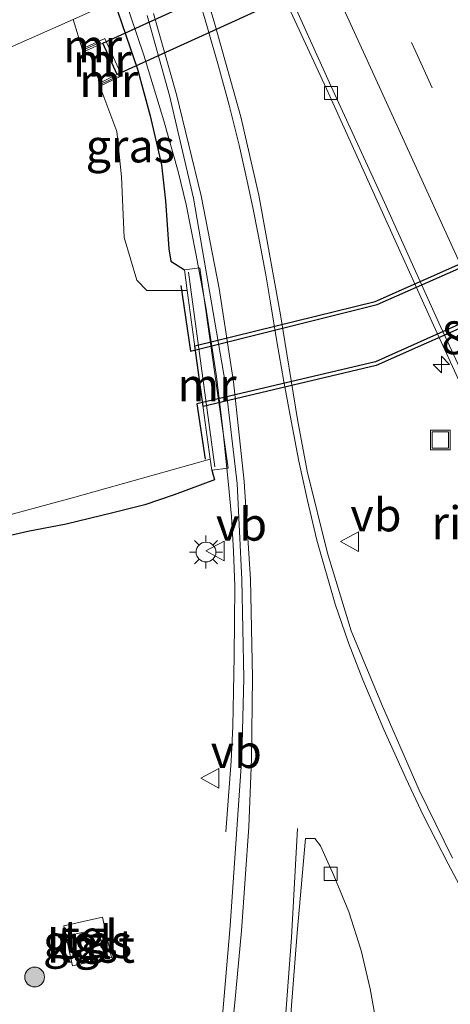
# Model space of a CAD drawing. Units: metres. Extents: x 139997 to 143378, y 431250 to 437442.
# Drawn here: x 140590 to 140623, y 436092 to 436167 of the extents above; entities that cross this region are included whole.
import ezdxf
from ezdxf.enums import TextEntityAlignment as Align

# ---------------------------------------------------------------- set-up
doc = ezdxf.new("R2010")
doc.units = ezdxf.units.M
doc.linetypes.add('VW-3-9_STREEP', pattern=[12, 3, -9])
doc.layers.get('0').update_dxf_attribs({"lineweight": 25})
for name, color, linetype, lineweight in [('B-ME-AM-KILOMETR-S-B1', 7, 'Continuous', 18), ('B-ME-BV-GELEIDECONSTRUCTIE-GELEIDERAIL-L-B1', 213, 'BV-GELEIDERAIL', 18), ('B-ME-BV-GELEIDECONSTRUCTIE-RIMOB-GV-B6', 213, 'BV-A1', 18), ('B-ME-GR-BOOM-S-B1', 93, 'Continuous', 18), ('B-ME-IE-GRASLAND-GV-B6', 93, 'Continuous', 18), ('B-ME-IE-HULPGEOMETRIE-L-B1', 53, 'Continuous', 18), ('B-ME-IE-INRICHTINGSELEMENT-S-B1', 253, 'Continuous', 18), ('B-ME-IE-MEUBILAIR_WEGMEUBILAIR-LICHTMAST-S-B1', 8, 'Continuous', 18), ('B-ME-KW-LEUNING-L-B1', 8, 'Continuous', 18), ('B-ME-MW-MUUR-GV-B6', 8, 'IE-TERREINAFSCHEIDING-KUNSTMATIG', 18), ('B-ME-MW-MUUR-L-B1', 8, 'IE-TERREINAFSCHEIDING-KUNSTMATIG', 18), ('B-ME-OG-BEBOUWING-GV-B6', 173, 'Continuous', 18), ('B-ME-OG-WATER-GV-B6', 153, 'Continuous', 18), ('B-ME-VH-VERH_SOORT-BITUMEN-GV-B6', 8, 'IE-TERREINAFSCHEIDING-NATUURLIJK-HOUTWAL', 18), ('B-ME-VH-VERH_SOORT-TEGELS-GV-B6', 8, 'Continuous', 18), ('B-ME-VV-KOLK-S-B1', 8, 'Continuous', 18), ('B-ME-VW-MARKERING-39STREEP-015-L-B1', 255, 'VW-3-9_STREEP', 18), ('B-ME-VW-MARKERING-STREEP-015-L-B1', 7, 'Continuous', 18), ('B-ME-VW-MEUBILAIR_WEGMEUBILAIR-VERKEERSBORD-S-B1', 8, 'Continuous', 18)]:
    doc.layers.add(name, color=color, linetype=linetype, lineweight=lineweight)
for name, color, linetype in [('B-ME-FV-FAUNAPASSAGE-FAUNATUNNEL-L-B1', 10, 'Continuous'), ('B-ME-GW-INSTEEKWATERGANG-L-B1', 10, 'Continuous'), ('B-ME-KW-DUIKER-GV-B6', 10, 'Continuous')]:
    doc.layers.add(name, color=color, linetype=linetype)
doc.styles.add('NLCS-ISO', font='NLCS-ISO.TTF')
doc.linetypes.add('BV-A1', pattern='A,0.5,[19,NLCS.SHX,S=1,R=0,X=0.5,Y=0],-1,[19,NLCS.SHX,S=1,R=0,X=0.5,Y=0],-1,0.5', length=3)
doc.linetypes.add('BV-GELEIDERAIL', pattern='A,10,-3,[108,NLCS.SHX,S=1,R=0,X=0,Y=0],-3', length=16)
doc.linetypes.add('IE-TERREINAFSCHEIDING-KUNSTMATIG', pattern='A,4,[82,NLCS.SHX,S=0.75,R=90,X=0,Y=0],4,-2', length=10)
doc.linetypes.add('IE-TERREINAFSCHEIDING-NATUURLIJK-HOUTWAL', pattern='A,7,-1.5,[67,NLCS.SHX,S=0.75,R=45,X=0,Y=0],-1.5,7,-1.5,[70,NLCS.SHX,S=0.75,R=0,X=0,Y=0],-1.5', length=20)

# ---------------------------------------------------------------- blocks, each defined once
blk = doc.blocks.new('hecto')
for p, q in [((0, 0.625), (-0.625, 0)), ((0, -0.625), (0, 0.625)), ((-0.625, 0), (0.625, 0)), ((0.625, 0), (0, -0.625))]:
    blk.add_line(p, q)
blk = doc.blocks.new('boom')
h = blk.add_hatch(color=256)
edge = h.paths.add_edge_path()
edge.add_arc((0, 0), 0.75, 0, 360)
blk.add_circle((0, 0), 0.75)
blk = doc.blocks.new('lantaarnpaal')
for p, q in [((-0.884, 0.884), (-0.53, 0.53)), ((0, 0.75), (0, 1.25)), ((0.53, 0.53), (0.884, 0.884)), ((-0.75, 0), (-1.25, 0)), ((0.75, 0), (1.25, 0)), ((-0.53, -0.53), (-0.884, -0.884)), ((0.53, -0.53), (0.884, -0.884)), ((0, -0.75), (0, -1.25))]:
    blk.add_line(p, q)
blk.add_circle((0, 0), 0.75)
blk = doc.blocks.new('kolk')
blk.add_lwpolyline([(-0.5, -0.5), (0.5, -0.5), (0.5, 0.5), (-0.5, 0.5)], close=True)
blk = doc.blocks.new('put')
for p, q in [((0.75, 0.75), (-0.75, 0.75)), ((-0.75, 0.75), (-0.75, -0.75)), ((0.75, -0.75), (0.75, 0.75)), ((-0.75, -0.75), (0.75, -0.75))]:
    blk.add_line(p, q)
blk.add_lwpolyline([(-0.625, 0.625), (0.625, 0.625), (0.625, -0.625), (-0.625, -0.625)], close=True)
blk = doc.blocks.new('verkeersbord')
for p, q in [((0, 0.75), (-0.75, -0.625)), ((0.75, -0.625), (0, 0.75)), ((-0.75, -0.625), (0.75, -0.625))]:
    blk.add_line(p, q)

msp = doc.modelspace()

# ---------------------------------------------------------------- linework, layer by layer
at = {"layer": 'B-ME-BV-GELEIDECONSTRUCTIE-GELEIDERAIL-L-B1'}
msp.add_polyline3d([(140597.7472, 436168.3746, 2.5326), (140599.2483, 436163.9577, 2.5011), (140600.7731, 436158.9635, 2.5011), (140601.853, 436155.1248, 2.5821), (140602.449, 436152.6151, 2.5821), (140603.2224, 436148.7805, 2.7171), (140603.9479, 436144.8214, 2.8251), (140604.7643, 436139.5712, 2.8251), (140605.2396, 436135.5891, 2.8251), (140605.6497, 436131.6293, 2.8251), (140605.8895, 436128.9525, 2.7441), (140606.0514, 436126.3217, 2.7171), (140606.1376, 436123.6619, 2.6361), (140606.1322, 436120.9952, 2.6091), (140606.1109, 436118.3656, 2.5551), (140606.0593, 436115.6857, 2.4201), (140605.993, 436113.055, 2.2851), (140605.8612, 436110.397, 2.1771), (140605.6787, 436107.7272, 2.0151), (140605.4697, 436105.0356, 1.8531)], dxfattribs=at)
at = {"layer": 'B-ME-FV-FAUNAPASSAGE-FAUNATUNNEL-L-B1'}
for points in [[(140602.0503, 436146.4823, 0.4524), (140602.7889, 436141.5046, 0.4524), (140616.9535, 436145.0398, 0.4524), (140658.3741, 436163.3005, 0.4524), (140678.5854, 436164.6686, 0.4524), (140677.6737, 436166.614, 0.4524)], [(140682.8382, 436155.7533, 0.4524), (140680.3131, 436161.0063, 0.4524), (140659.4339, 436159.7637, 0.4524), (140616.8144, 436140.6847, 0.4524), (140603.2769, 436137.5016, 0.4524), (140603.9003, 436133.3135, 0.4524)]]:
    msp.add_polyline3d(points, dxfattribs=at)
at = {"layer": 'B-ME-GW-INSTEEKWATERGANG-L-B1'}
for points in [[(140596.9882, 436168.0383, 1.6532), (140598.7586, 436162.8936, 1.7006), (140599.7293, 436159.3454, 1.7006), (140600.5746, 436155.6205, 1.7006), (140600.8998, 436152.9003, 1.7749), (140601.1418, 436149.2566, 1.7749), (140601.3034, 436148.3272, 1.7276), (140602.318, 436147.659, 1.6095)], [(140604.397, 436132.462, 1.8095), (140604.6133, 436131.7233, 1.6339), (140601.5569, 436130.5913, 1.2997), (140599.3307, 436129.8283, 1.2086), (140596.8873, 436129.232, 1.2086), (140593.348, 436128.3749, 1.0399), (140590.4521, 436127.8109, 1.0061), (140585.6785, 436126.7358, 0.9723), (140580.4292, 436125.6163, 1.0399), (140579.5106, 436125.2693, 1.0061), (140579.0554, 436124.294, 1.0061), (140579.1165, 436121.9577, 0.9386), (140579.6106, 436118.5773, 0.9386), (140580.5733, 436113.6487, 1.0399), (140581.9864, 436106.7245, 1.2086), (140582.7521, 436102.3616, 1.0736), (140583.9291, 436096.5673, 1.0736), (140585.1277, 436090.7322, 1.0736)]]:
    msp.add_polyline3d(points, dxfattribs=at)
at = {"layer": 'B-ME-IE-GRASLAND-GV-B6'}
for points in [[(140607.8098, 436172.8334, 1.9687), (140613.0977, 436161.4027, 1.9959), (140617.1019, 436152.5766, 1.9907), (140621.236, 436143.471, 1.9897), (140625.3944, 436134.3764, 1.9909), (140629.529, 436125.2684, 1.9608), (140633.6768, 436116.1758, 1.9488), (140637.815, 436107.0726, 1.9416), (140641.9604, 436097.9684, 1.9463)], [(140622.656, 436103.024, 2.376), (140620.149, 436108.186, 2.35), (140617.27, 436114.734, 2.314), (140614.982, 436120.287, 2.258), (140613.17, 436126.168, 2.209), (140611.626, 436132.396, 2.215), (140610.915, 436136.309, 2.253), (140609.624, 436144.263, 2.229), (140607.98, 436153.322, 2.154), (140606.607, 436159.274, 2.117), (140604.632, 436166.299, 2.101), (140603.2871, 436170.8293, 2.0409)], [(140585.6785, 436126.7358, 0.9723), (140590.4521, 436127.8109, 1.0061), (140593.348, 436128.3749, 1.0399), (140596.8873, 436129.232, 1.2086), (140599.3307, 436129.8283, 1.2086), (140601.5569, 436130.5913, 1.2997), (140604.6133, 436131.7233, 1.6339), (140604.397, 436132.462, 1.8095), (140605.636, 436132.614, 2.044), (140603.482, 436147.807, 2.01), (140602.318, 436147.659, 1.6095), (140601.3034, 436148.3272, 1.7276), (140601.1418, 436149.2566, 1.7749), (140600.8998, 436152.9003, 1.7749), (140600.5746, 436155.6205, 1.7006), (140599.7293, 436159.3454, 1.7006), (140598.7586, 436162.8936, 1.7006), (140596.9882, 436168.0383, 1.6532)], [(140596.9882, 436168.0383, 1.6532), (140598.7586, 436162.8936, 1.7006), (140599.7293, 436159.3454, 1.7006), (140600.5746, 436155.6205, 1.7006), (140600.8998, 436152.9003, 1.7749), (140601.1418, 436149.2566, 1.7749), (140601.3034, 436148.3272, 1.7276), (140602.318, 436147.659, 1.6095), (140602.5333, 436146.0848, -0.0232), (140599.4599, 436146.0958, -0.0232), (140598.7237, 436146.8878, -0.0232), (140597.7438, 436150.1043, -0.0232), (140597.5467, 436154.7299, -0.0232), (140597.1921, 436158.1656, -0.0232), (140595.895, 436161.5866, -0.0232), (140596.9171, 436162.0721, 0.5563), (140597.5792, 436162.3781, 0.9879), (140596.2735, 436165.2015, 0.972), (140595.6874, 436164.9324, 0.482), (140594.5583, 436164.4176, -0.0232), (140593.8881, 436166.6647, -0.0232), (140596.9882, 436168.0383, 1.6532)], [(140599.509, 436166.957, 1.981), (140601.203, 436160.885, 2.005), (140603.002, 436153.106, 2.008)], [(140603.002, 436153.106, 2.008), (140605.452, 436138.994, 2.12), (140606.325, 436131.448, 2.069), (140606.685, 436124.184, 2.056), (140606.833, 436116.687, 2.056), (140606.668, 436110.718, 2.042), (140605.794, 436097.9, 2.072), (140605.1606, 436090.5009, 2.0462)], [(140580.584, 436126.786, -0.13), (140593.999, 436130.413, -0.13), (140599.964, 436132.088, -0.13), (140604.2818, 436133.3043, -0.13), (140604.397, 436132.462, 1.8095), (140604.6133, 436131.7233, 1.6339), (140601.5569, 436130.5913, 1.2997), (140599.3307, 436129.8283, 1.2086), (140596.8873, 436129.232, 1.2086), (140593.348, 436128.3749, 1.0399), (140590.4521, 436127.8109, 1.0061), (140585.6785, 436126.7358, 0.9723)], [(140610.265, 436089.591, 2.155), (140610.888, 436097.366, 2.167), (140611.502, 436104.523, 2.113), (140612.225, 436104.537, 2.113), (140612.646, 436103.98, 2.204), (140613.663, 436101.708, 2.193), (140614.797, 436098.951, 2.195), (140615.742, 436096.026, 2.189), (140616.429, 436093.13, 2.197), (140616.963, 436090.159, 2.218)], [(140593.162, 436097.9127, 1.4586), (140593.83, 436094.861, 1.4586), (140596.7856, 436095.5079, 1.4586), (140596.1176, 436098.5596, 1.4586), (140593.162, 436097.9127, 1.4586)]]:
    msp.add_polyline3d(points, dxfattribs=at)
at = {"layer": 'B-ME-IE-HULPGEOMETRIE-L-B1'}
msp.add_polyline3d([(140593.8881, 436166.6647, -0.0232), (140587.2238, 436163.7117, -0.0232), (140585.9714, 436163.1567, 0.6806), (140584.2294, 436162.3849, 0.9242), (140581.1927, 436161.0394, 0.8046), (140574.6355, 436158.1338, 0.3128), (140573.4357, 436157.6022, -0.137), (140571.0783, 436156.5577, -0.08), (140569.7134, 436155.9529, 0.691), (140541.8033, 436148.7002, 0.7074), (140540.6532, 436148.407, -0.1904), (140539.9674, 436148.2322, -0.1904)], dxfattribs=at)
at = {"layer": 'B-ME-KW-DUIKER-GV-B6'}
for points in [[(140665.9445, 436193.7599, -0.0665), (140597.2193, 436162.4804, 0.1), (140596.1207, 436164.8602, 0.1), (140664.8657, 436196.1059, -0.0665), (140665.9445, 436193.7599, -0.0665)], [(140616.8767, 436140.4156, 0.615), (140603.737, 436137.2865, 0.615), (140603.1074, 436141.8888, 0.615), (140616.8047, 436145.2731, 0.615), (140658.3617, 436163.69, 0.615), (140678.0143, 436164.9023, 0.615), (140680.0322, 436160.6008, 0.615), (140659.5606, 436159.3527, 0.615), (140616.8767, 436140.4156, 0.615)]]:
    msp.add_polyline3d(points, dxfattribs=at)
at = {"layer": 'B-ME-KW-LEUNING-L-B1'}
msp.add_line((140602.623, 436147.483, 2.1813), (140604.64, 436132.711, 2.1813), dxfattribs=at)
at = {"layer": 'B-ME-MW-MUUR-GV-B6'}
for points in [[(140596.2735, 436165.2015, 0.972), (140597.5792, 436162.3781, 0.9879), (140596.9171, 436162.0721, 0.5563), (140595.895, 436161.5866, -0.0232), (140595.7935, 436161.8016, -0.0232), (140597.2193, 436162.4804, 0.1), (140596.1207, 436164.8602, 0.1), (140594.6549, 436164.2129, -0.0232), (140594.5583, 436164.4176, -0.0232), (140595.6874, 436164.9324, 0.482), (140596.2735, 436165.2015, 0.972)], [(140605.636, 436132.614, 2.044), (140604.397, 436132.462, 1.8095), (140604.2818, 436133.3043, -0.13), (140602.5333, 436146.0848, -0.0232), (140602.318, 436147.659, 1.6095), (140603.482, 436147.807, 2.01), (140605.636, 436132.614, 2.044)]]:
    msp.add_polyline3d(points, dxfattribs=at)
at = {"layer": 'B-ME-MW-MUUR-L-B1'}
for points in [[(140594.6779, 436164.3507, -0.0232), (140595.4016, 436164.6848, 0.3402), (140595.9852, 436164.9376, 0.3402)], [(140595.9058, 436161.7194, -0.0232), (140596.6415, 436162.0535, 0.5293), (140597.2149, 436162.3254, 0.5626)]]:
    msp.add_polyline3d(points, dxfattribs=at)
at = {"layer": 'B-ME-OG-BEBOUWING-GV-B6'}
msp.add_polyline3d([(140596.2166, 436095.7834, 1.4586), (140594.1922, 436095.3319, 1.4586), (140593.7735, 436097.2094, 1.4586), (140595.7978, 436097.661, 1.4586), (140596.2166, 436095.7834, 1.4586)], dxfattribs=at)
at = {"layer": 'B-ME-OG-WATER-GV-B6'}
for points in [[(140593.8881, 436166.6647, -0.0232), (140587.2238, 436163.7117, -0.0232), (140586.1991, 436167.0368, -0.0232)], [(140587.2238, 436163.7117, -0.0232), (140593.8881, 436166.6647, -0.0232), (140594.5583, 436164.4176, -0.0232)], [(140594.5583, 436164.4176, -0.0232), (140594.6549, 436164.2129, -0.0232), (140596.1207, 436164.8602, 0.1), (140597.2193, 436162.4804, 0.1), (140595.7935, 436161.8016, -0.0232), (140595.895, 436161.5866, -0.0232), (140597.1921, 436158.1656, -0.0232), (140597.5467, 436154.7299, -0.0232), (140597.7438, 436150.1043, -0.0232), (140598.7237, 436146.8878, -0.0232), (140599.4599, 436146.0958, -0.0232), (140602.5333, 436146.0848, -0.0232), (140604.2818, 436133.3043, -0.13), (140599.964, 436132.088, -0.13), (140593.999, 436130.413, -0.13), (140580.584, 436126.786, -0.13)]]:
    msp.add_polyline3d(points, dxfattribs=at)
at = {"layer": 'B-ME-VH-VERH_SOORT-BITUMEN-GV-B6'}
for points in [[(140623.7171, 436139.1069, 2.0584), (140621.6372, 436143.6538, 2.0625), (140617.5105, 436152.7628, 2.0705), (140613.4647, 436161.5715, 2.0622), (140608.2843, 436173.0436, 2.0484)], [(140608.2843, 436173.0436, 2.0484), (140613.4647, 436161.5715, 2.0622), (140617.5105, 436152.7628, 2.0705), (140621.6372, 436143.6538, 2.0625), (140623.7171, 436139.1069, 2.0584)], [(140625.3944, 436134.3764, 1.9909), (140621.236, 436143.471, 1.9897), (140617.1019, 436152.5766, 1.9907), (140613.0977, 436161.4027, 1.9959), (140607.8098, 436172.8334, 1.9687)], [(140603.2871, 436170.8293, 2.0409), (140604.632, 436166.299, 2.101), (140606.607, 436159.274, 2.117), (140607.98, 436153.322, 2.154), (140609.624, 436144.263, 2.229), (140610.915, 436136.309, 2.253), (140611.626, 436132.396, 2.215), (140613.17, 436126.168, 2.209), (140614.982, 436120.287, 2.258), (140617.27, 436114.734, 2.314), (140620.149, 436108.186, 2.35)], [(140605.1606, 436090.5009, 2.0462), (140605.794, 436097.9, 2.072), (140606.668, 436110.718, 2.042), (140606.833, 436116.687, 2.056), (140606.685, 436124.184, 2.056), (140606.325, 436131.448, 2.069), (140605.452, 436138.994, 2.12), (140603.002, 436153.106, 2.008), (140601.203, 436160.885, 2.005), (140599.509, 436166.957, 1.981)], [(140620.149, 436108.186, 2.35), (140622.656, 436103.024, 2.376)], [(140616.963, 436090.159, 2.218), (140616.429, 436093.13, 2.197), (140615.742, 436096.026, 2.189), (140614.797, 436098.951, 2.195), (140613.663, 436101.708, 2.193), (140612.646, 436103.98, 2.204), (140612.225, 436104.537, 2.113), (140611.502, 436104.523, 2.113), (140610.888, 436097.366, 2.167), (140610.265, 436089.591, 2.155)]]:
    msp.add_polyline3d(points, dxfattribs=at)
at = {"layer": 'B-ME-VH-VERH_SOORT-TEGELS-GV-B6'}
for points in [[(140596.1176, 436098.5596, 1.4586), (140596.7856, 436095.5079, 1.4586), (140593.83, 436094.861, 1.4586), (140593.162, 436097.9127, 1.4586), (140596.1176, 436098.5596, 1.4586)], [(140593.7735, 436097.2094, 1.4586), (140594.1922, 436095.3319, 1.4586), (140596.2166, 436095.7834, 1.4586), (140595.7978, 436097.661, 1.4586), (140593.7735, 436097.2094, 1.4586)]]:
    msp.add_polyline3d(points, dxfattribs=at)
at = {"layer": 'B-ME-VW-MARKERING-39STREEP-015-L-B1'}
msp.add_polyline3d([(140614.5719, 436175.8296, 2.2292), (140619.8807, 436164.2021, 2.2449), (140624.0328, 436155.1049, 2.2483)], dxfattribs=at)
at = {"layer": 'B-ME-VW-MARKERING-STREEP-015-L-B1'}
for points in [[(140611.2689, 436174.3661, 2.1321), (140616.3305, 436163.2889, 2.1485), (140620.4584, 436154.2253, 2.1578), (140624.4028, 436145.5746, 2.1508)], [(140624.2489, 436098.9937, 2.3925), (140622.3262, 436102.61, 2.3553), (140620.4689, 436106.2506, 2.3182), (140619.1293, 436109.0907, 2.3182), (140617.4668, 436112.8014, 2.3182), (140615.8705, 436116.5665, 2.2642), (140614.7679, 436119.3769, 2.2372), (140613.7587, 436122.2905, 2.1832), (140612.3635, 436127.1559, 2.1832), (140611.657, 436130.1586, 2.1832), (140611.015, 436133.1614, 2.1292), (140610.429, 436136.2092, 2.1832), (140609.8779, 436139.1843, 2.2372), (140609.3449, 436142.2185, 2.2372), (140608.8469, 436145.1725, 2.2372), (140608.4958, 436147.28, 2.1562), (140607.9288, 436150.3494, 2.1022), (140607.5222, 436152.3969, 2.0752), (140607.0822, 436154.3999, 2.0482), (140606.4834, 436157.1289, 2.0482), (140605.7088, 436160.1523, 2.0482), (140604.9039, 436163.1253, 2.0212), (140604.0289, 436166.1941, 1.9942), (140603.451, 436168.1845, 1.9942)], [(140599.965, 436167.107, 2.012), (140601.719, 436160.973, 2.003), (140603.593, 436153.266, 2.023), (140604.95, 436146.245, 2.074), (140606.039, 436139.172, 2.158), (140606.857, 436131.599, 2.095), (140607.345, 436124.205, 2.086), (140607.483, 436116.73, 2.085), (140607.422, 436110.579, 2.005), (140607.216, 436105.419, 2.0658), (140606.66, 436097.515, 2.0489), (140606.1431, 436092.0767, 2.0219), (140605.9509, 436090.0819, 2.0179)], [(140614.7747, 436006.7825, 2.194), (140612.0246, 436015.9618, 2.169), (140611.1305, 436019.0893, 2.159), (140609.9762, 436023.3893, 2.141), (140608.5358, 436029.5974, 2.1524), (140608.0838, 436031.8835, 2.1198), (140607.4364, 436035.708, 2.133), (140606.7922, 436040.9819, 2.133), (140606.3422, 436046.1131, 2.0691), (140606.1278, 436051.1453, 2.0388), (140606.212, 436056.3192, 2.134), (140606.4531, 436061.0477, 2.1063), (140606.8662, 436065.9271, 2.151), (140607.5294, 436071.3024, 2.14), (140608.2946, 436076.2579, 2.161), (140609.0541, 436082.1514, 2.165), (140609.8916, 436089.6029, 2.1536), (140610.4511, 436097.0158, 2.174), (140610.8963, 436105.2817, 2.214)]]:
    msp.add_polyline3d(points, dxfattribs=at)

# ---------------------------------------------------------------- block references
at = {"layer": 'B-ME-AM-KILOMETR-S-B1', "rotation": 90}
msp.add_blockref('hecto', (140621.825, 436140.4801, 2.0486), dxfattribs=at)
at = {"layer": 'B-ME-GR-BOOM-S-B1', "rotation": 90}
msp.add_blockref('boom', (140590.9538, 436094.0188, 1.0642), dxfattribs=at)
at = {"layer": 'B-ME-IE-INRICHTINGSELEMENT-S-B1', "rotation": 90}
msp.add_blockref('put', (140621.7434, 436134.7601, 1.9776), dxfattribs=at)
at = {"layer": 'B-ME-IE-MEUBILAIR_WEGMEUBILAIR-LICHTMAST-S-B1', "rotation": 90}
msp.add_blockref('lantaarnpaal', (140603.9607, 436126.2567, 1.8166), dxfattribs=at)
at = {"layer": 'B-ME-VV-KOLK-S-B1', "rotation": 90}
for p in [(140613.4522, 436161.0787, 2.043), (140613.424, 436101.849, 2.332)]:
    msp.add_blockref('kolk', p, dxfattribs=at)
at = {"layer": 'B-ME-VW-MEUBILAIR_WEGMEUBILAIR-VERKEERSBORD-S-B1', "rotation": 90}
for p in [(140614.9146, 436127.0448, 2.1553), (140604.7105, 436126.3381, 1.8639), (140604.3161, 436109.0941, 1.874)]:
    msp.add_blockref('verkeersbord', p, dxfattribs=at)

# ---------------------------------------------------------------- texts
at = {"layer": 'B-ME-AM-KILOMETR-S-B1', "ltscale": 0.2, "style": 'NLCS-ISO'}
msp.add_text('83.3', height=2.5, dxfattribs=at).set_placement((140621.825, 436140.4801, 2.0486), align=Align.BOTTOM_LEFT)
at = {"layer": 'B-ME-BV-GELEIDECONSTRUCTIE-RIMOB-GV-B6', "ltscale": 0.2, "style": 'NLCS-ISO'}
msp.add_text('rimob', height=2.5, dxfattribs=at).set_placement((140625.875, 436128.4784), align=Align.MIDDLE_CENTER)
at = {"layer": 'B-ME-IE-GRASLAND-GV-B6', "ltscale": 0.2, "style": 'NLCS-ISO'}
for p in [(140598.2107, 436157.0616), (140594.9738, 436096.7103)]:
    msp.add_text('gras', height=2.5, dxfattribs=at).set_placement(p, align=Align.MIDDLE_CENTER)
at = {"layer": 'B-ME-MW-MUUR-GV-B6', "ltscale": 0.2, "style": 'NLCS-ISO'}
for p in [(140596.0884, 436163.5586), (140604.0406, 436138.935)]:
    msp.add_text('mr', height=2.5, dxfattribs=at).set_placement(p, align=Align.MIDDLE_CENTER)
at = {"layer": 'B-ME-MW-MUUR-L-B1', "ltscale": 0.2, "style": 'NLCS-ISO'}
for p in [(140595.3549, 436164.6577), (140596.5874, 436162.0328)]:
    msp.add_text('mr', height=2.5, dxfattribs=at).set_placement(p, align=Align.MIDDLE_CENTER)
at = {"layer": 'B-ME-OG-BEBOUWING-GV-B6', "ltscale": 0.2, "style": 'NLCS-ISO'}
msp.add_text('kast', height=2.5, dxfattribs=at).set_placement((140595.2393, 436096.3538), align=Align.MIDDLE_CENTER)
at = {"layer": 'B-ME-VH-VERH_SOORT-TEGELS-GV-B6', "ltscale": 0.2, "style": 'NLCS-ISO'}
for p in [(140595.2026, 436097.0802), (140594.7507, 436096.639)]:
    msp.add_text('tgl', height=2.5, dxfattribs=at).set_placement(p, align=Align.MIDDLE_CENTER)
at = {"layer": 'B-ME-VW-MEUBILAIR_WEGMEUBILAIR-VERKEERSBORD-S-B1', "ltscale": 0.2, "style": 'NLCS-ISO'}
for p in [(140614.9146, 436127.0448, 2.1553), (140604.7105, 436126.3381, 1.8639), (140604.3161, 436109.0941, 1.874)]:
    msp.add_text('vb', height=2.5, dxfattribs=at).set_placement(p, align=Align.BOTTOM_LEFT)

doc.saveas('drawing.dxf')
